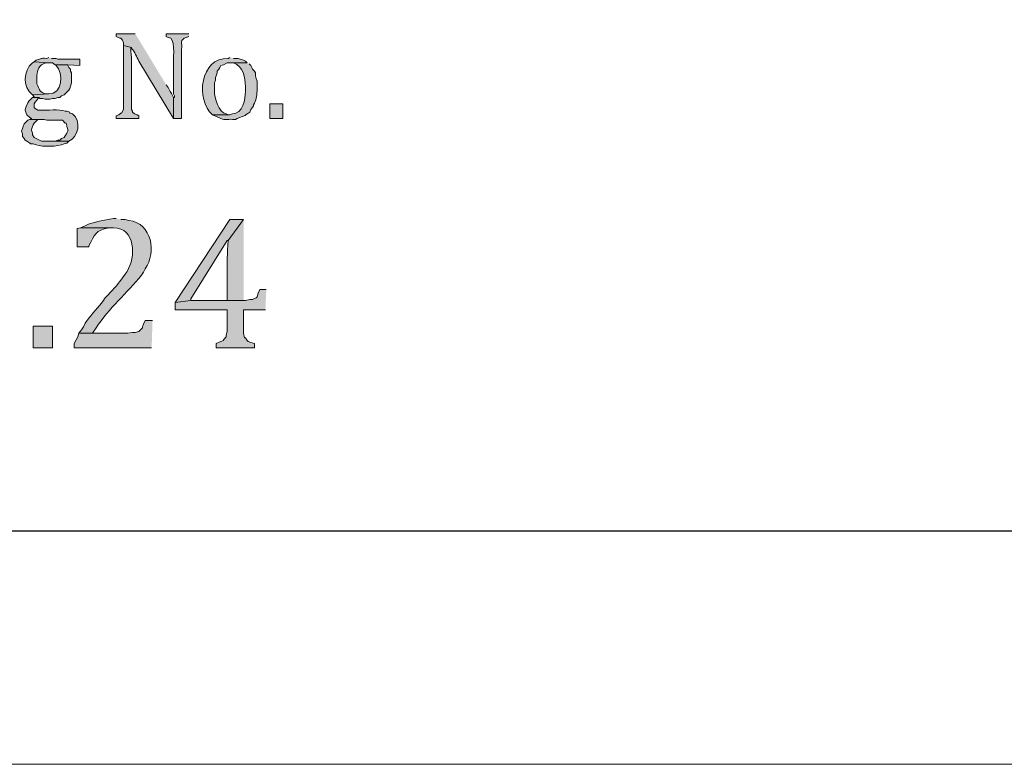
# Model space of a CAD drawing. Units: inches. Extents: x 0 to 210, y 0 to 297.
# Drawn here: x 166 to 189, y 0 to 17 of the extents above; entities that cross this region are included whole.
import ezdxf

# ---------------------------------------------------------------- set-up
doc = ezdxf.new("R2010")
doc.units = ezdxf.units.IN
doc.header["$MEASUREMENT"] = 0
doc.layers.add('Layer 1', color=7, linetype='Continuous')

# ---------------------------------------------------------------- blocks, each defined once
blk = doc.blocks.new('block 5')
at = {"layer": 'Layer 1', "true_color": 0xffffff}
h = blk.add_hatch(color=7, dxfattribs=at)
edge = h.paths.add_edge_path()
edge.add_spline(control_points=[(168.402, 16.983), (168.402, 16.983), (167.957, 16.983), (167.957, 16.983), (167.957, 16.983), (167.957, 16.919), (167.957, 16.919), (167.957, 16.919), (168.042, 16.877), (168.042, 16.877), (168.042, 16.877), (168.063, 16.877), (168.063, 16.877), (168.063, 16.877), (168.106, 16.835), (168.106, 16.835), (168.106, 16.835), (168.127, 16.771), (168.127, 16.771), (168.127, 16.771), (168.127, 16.708), (168.127, 16.708), (168.127, 16.708), (168.317, 16.665), (168.317, 16.665), (168.317, 16.665), (168.317, 16.644), (168.317, 16.644), (168.392, 16.562), (168.43, 16.446), (168.487, 16.348), (168.487, 16.348), (169.291, 15.014), (169.291, 15.014), (169.291, 15.014), (169.291, 15.501), (169.291, 15.501), (169.25, 15.596), (169.205, 15.639), (169.164, 15.734), (169.164, 15.734), (169.122, 15.797), (169.122, 15.797)], knot_values=[0, 0, 0, 0, 0.352778, 0.352778, 0.352778, 0.705556, 0.705556, 0.705556, 1.058333, 1.058333, 1.058333, 1.411111, 1.411111, 1.411111, 1.763889, 1.763889, 1.763889, 2.116667, 2.116667, 2.116667, 2.469444, 2.469444, 2.469444, 2.822222, 2.822222, 2.822222, 3.175, 3.175, 3.175, 3.527778, 3.527778, 3.527778, 3.880556, 3.880556, 3.880556, 4.233333, 4.233333, 4.233333, 4.586111, 4.586111, 4.586111, 4.938889, 4.938889, 4.938889, 4.938889], degree=3, periodic=0)
edge.add_line((169.122, 15.797), (168.402, 16.983))
h = blk.add_hatch(color=7, dxfattribs=at)
edge = h.paths.add_edge_path()
edge.add_spline(control_points=[(169.651, 16.983), (169.651, 16.983), (169.122, 16.983), (169.122, 16.983), (169.122, 16.983), (169.122, 16.919), (169.122, 16.919), (169.122, 16.919), (169.164, 16.898), (169.164, 16.898), (169.164, 16.898), (169.227, 16.877), (169.227, 16.877), (169.342, 16.782), (169.276, 16.359), (169.291, 16.221), (169.291, 16.221), (169.291, 16.094), (169.291, 16.094), (169.291, 16.094), (169.291, 15.586), (169.291, 15.586), (169.291, 15.586), (169.312, 15.543), (169.312, 15.543), (169.312, 15.543), (169.312, 15.501), (169.312, 15.501), (169.312, 15.501), (169.291, 15.501), (169.291, 15.501), (169.291, 15.501), (169.291, 15.014), (169.291, 15.014), (169.291, 15.014), (169.481, 15.014), (169.481, 15.014), (169.481, 15.014), (169.481, 16.623), (169.481, 16.623), (169.497, 16.759), (169.428, 16.849), (169.587, 16.898), (169.587, 16.898), (169.651, 16.919), (169.651, 16.919)], knot_values=[0, 0, 0, 0, 0.352778, 0.352778, 0.352778, 0.705556, 0.705556, 0.705556, 1.058333, 1.058333, 1.058333, 1.411111, 1.411111, 1.411111, 1.763889, 1.763889, 1.763889, 2.116667, 2.116667, 2.116667, 2.469444, 2.469444, 2.469444, 2.822222, 2.822222, 2.822222, 3.175, 3.175, 3.175, 3.527778, 3.527778, 3.527778, 3.880556, 3.880556, 3.880556, 4.233333, 4.233333, 4.233333, 4.586111, 4.586111, 4.586111, 4.938889, 4.938889, 4.938889, 5.291667, 5.291667, 5.291667, 5.291667], degree=3, periodic=0)
edge.add_line((169.651, 16.919), (169.651, 16.983))
h = blk.add_hatch(color=7, dxfattribs=at)
edge = h.paths.add_edge_path()
edge.add_spline(control_points=[(168.127, 16.708), (168.127, 16.708), (168.127, 15.226), (168.127, 15.226), (168.127, 15.226), (168.084, 15.141), (168.084, 15.141), (168.084, 15.141), (168.063, 15.141), (168.063, 15.141), (168.063, 15.141), (168.021, 15.099), (168.021, 15.099), (168.021, 15.099), (167.957, 15.078), (167.957, 15.078), (167.957, 15.078), (167.957, 15.014), (167.957, 15.014), (167.957, 15.014), (168.487, 15.014), (168.487, 15.014), (168.487, 15.014), (168.487, 15.078), (168.487, 15.078), (168.487, 15.078), (168.444, 15.099), (168.444, 15.099), (168.444, 15.099), (168.381, 15.12), (168.381, 15.12), (168.381, 15.12), (168.338, 15.162), (168.338, 15.162), (168.338, 15.162), (168.338, 15.184), (168.338, 15.184), (168.338, 15.184), (168.317, 15.226), (168.317, 15.226), (168.317, 15.226), (168.317, 15.946), (168.317, 15.946), (168.312, 16.175), (168.332, 16.355), (168.296, 16.581), (168.296, 16.581), (168.296, 16.665), (168.296, 16.665), (168.296, 16.665), (168.317, 16.665), (168.317, 16.665)], knot_values=[0, 0, 0, 0, 0.352778, 0.352778, 0.352778, 0.705556, 0.705556, 0.705556, 1.058333, 1.058333, 1.058333, 1.411111, 1.411111, 1.411111, 1.763889, 1.763889, 1.763889, 2.116667, 2.116667, 2.116667, 2.469444, 2.469444, 2.469444, 2.822222, 2.822222, 2.822222, 3.175, 3.175, 3.175, 3.527778, 3.527778, 3.527778, 3.880556, 3.880556, 3.880556, 4.233333, 4.233333, 4.233333, 4.586111, 4.586111, 4.586111, 4.938889, 4.938889, 4.938889, 5.291667, 5.291667, 5.291667, 5.644444, 5.644444, 5.644444, 5.997222, 5.997222, 5.997222, 5.997222], degree=3, periodic=0)
edge.add_line((168.317, 16.665), (168.127, 16.708))
h = blk.add_hatch(color=7, dxfattribs=at)
edge = h.paths.add_edge_path()
edge.add_spline(control_points=[(166.053, 16.327), (166.053, 16.327), (166.01, 16.305), (166.01, 16.305), (165.792, 16.124), (165.782, 15.75), (166.01, 15.565), (166.01, 15.565), (166.391, 15.586), (166.391, 15.586), (166.391, 15.586), (166.306, 15.586), (166.306, 15.586), (166.135, 15.662), (166.189, 15.677), (166.116, 15.819), (166.116, 15.819), (166.116, 15.967), (166.116, 15.967), (166.104, 16.083), (166.147, 16.236), (166.264, 16.284), (166.264, 16.284), (166.328, 16.305), (166.328, 16.305), (166.328, 16.305), (166.391, 16.305), (166.391, 16.305)], knot_values=[0, 0, 0, 0, 0.352778, 0.352778, 0.352778, 0.705556, 0.705556, 0.705556, 1.058333, 1.058333, 1.058333, 1.411111, 1.411111, 1.411111, 1.763889, 1.763889, 1.763889, 2.116667, 2.116667, 2.116667, 2.469444, 2.469444, 2.469444, 2.822222, 2.822222, 2.822222, 3.175, 3.175, 3.175, 3.175], degree=3, periodic=0)
edge.add_line((166.391, 16.305), (166.053, 16.327))
h = blk.add_hatch(color=7, dxfattribs=at)
edge = h.paths.add_edge_path()
edge.add_spline(control_points=[(166.539, 16.263), (166.539, 16.263), (166.56, 16.242), (166.56, 16.242), (166.739, 16.074), (166.703, 15.571), (166.391, 15.586), (166.391, 15.586), (166.01, 15.565), (166.01, 15.565), (166.01, 15.565), (166.052, 15.522), (166.052, 15.522), (166.052, 15.522), (166.01, 15.501), (166.01, 15.501), (166.01, 15.501), (166.158, 15.501), (166.158, 15.501), (166.158, 15.501), (166.179, 15.48), (166.179, 15.48), (166.179, 15.48), (166.243, 15.48), (166.243, 15.48), (166.243, 15.48), (166.306, 15.459), (166.306, 15.459), (166.306, 15.459), (166.412, 15.459), (166.412, 15.459), (166.412, 15.459), (166.476, 15.48), (166.476, 15.48), (166.476, 15.48), (166.539, 15.48), (166.539, 15.48), (166.539, 15.48), (166.603, 15.501), (166.603, 15.501), (166.603, 15.501), (166.645, 15.501), (166.645, 15.501), (166.645, 15.501), (166.687, 15.543), (166.687, 15.543), (166.687, 15.543), (166.751, 15.565), (166.751, 15.565), (166.751, 15.565), (166.857, 15.67), (166.857, 15.67), (166.857, 15.67), (166.878, 15.713), (166.878, 15.713), (166.878, 15.713), (166.92, 15.84), (166.92, 15.84), (166.92, 15.84), (166.92, 16.073), (166.92, 16.073), (166.92, 16.073), (166.899, 16.115), (166.899, 16.115), (166.899, 16.115), (166.899, 16.157), (166.899, 16.157), (166.899, 16.157), (166.857, 16.2), (166.857, 16.2), (166.857, 16.2), (166.836, 16.242), (166.836, 16.242), (166.836, 16.242), (166.836, 16.263), (166.836, 16.263)], knot_values=[0, 0, 0, 0, 0.352778, 0.352778, 0.352778, 0.705556, 0.705556, 0.705556, 1.058333, 1.058333, 1.058333, 1.411111, 1.411111, 1.411111, 1.763889, 1.763889, 1.763889, 2.116667, 2.116667, 2.116667, 2.469444, 2.469444, 2.469444, 2.822222, 2.822222, 2.822222, 3.175, 3.175, 3.175, 3.527778, 3.527778, 3.527778, 3.880556, 3.880556, 3.880556, 4.233333, 4.233333, 4.233333, 4.586111, 4.586111, 4.586111, 4.938889, 4.938889, 4.938889, 5.291667, 5.291667, 5.291667, 5.644444, 5.644444, 5.644444, 5.997222, 5.997222, 5.997222, 6.35, 6.35, 6.35, 6.702778, 6.702778, 6.702778, 7.055556, 7.055556, 7.055556, 7.408333, 7.408333, 7.408333, 7.761111, 7.761111, 7.761111, 8.113889, 8.113889, 8.113889, 8.466667, 8.466667, 8.466667, 8.819444, 8.819444, 8.819444, 8.819444], degree=3, periodic=0)
edge.add_line((166.836, 16.263), (166.539, 16.263))
h = blk.add_hatch(color=7, dxfattribs=at)
edge = h.paths.add_edge_path()
edge.add_spline(control_points=[(166.391, 16.432), (166.391, 16.432), (166.349, 16.411), (166.349, 16.411), (166.163, 16.417), (166.255, 16.408), (166.095, 16.369), (166.095, 16.369), (166.052, 16.327), (166.052, 16.327), (166.052, 16.327), (166.391, 16.305), (166.391, 16.305), (166.391, 16.305), (166.476, 16.305), (166.476, 16.305), (166.476, 16.305), (166.539, 16.263), (166.539, 16.263), (166.539, 16.263), (166.836, 16.263), (166.836, 16.263), (166.836, 16.263), (167.111, 16.242), (167.111, 16.242), (167.111, 16.242), (167.111, 16.39), (167.111, 16.39), (167.111, 16.39), (166.603, 16.39), (166.603, 16.39), (166.603, 16.39), (166.56, 16.411), (166.56, 16.411), (166.56, 16.411), (166.455, 16.411), (166.455, 16.411)], knot_values=[0, 0, 0, 0, 0.352778, 0.352778, 0.352778, 0.705556, 0.705556, 0.705556, 1.058333, 1.058333, 1.058333, 1.411111, 1.411111, 1.411111, 1.763889, 1.763889, 1.763889, 2.116667, 2.116667, 2.116667, 2.469444, 2.469444, 2.469444, 2.822222, 2.822222, 2.822222, 3.175, 3.175, 3.175, 3.527778, 3.527778, 3.527778, 3.880556, 3.880556, 3.880556, 4.233333, 4.233333, 4.233333, 4.233333], degree=3, periodic=0)
edge.add_line((166.455, 16.411), (166.391, 16.432))
h = blk.add_hatch(color=7, dxfattribs=at)
edge = h.paths.add_edge_path()
edge.add_spline(control_points=[(170.603, 16.432), (170.603, 16.432), (170.561, 16.411), (170.561, 16.411), (169.917, 16.434), (169.792, 15.449), (170.201, 15.099), (170.201, 15.099), (170.603, 15.099), (170.603, 15.099), (170.603, 15.099), (170.561, 15.099), (170.561, 15.099), (170.561, 15.099), (170.519, 15.12), (170.519, 15.12), (170.337, 15.152), (170.243, 15.497), (170.243, 15.649), (170.243, 15.649), (170.243, 15.84), (170.243, 15.84), (170.243, 15.84), (170.265, 15.903), (170.265, 15.903), (170.265, 15.903), (170.265, 15.967), (170.265, 15.967), (170.265, 15.967), (170.286, 16.009), (170.286, 16.009), (170.286, 16.009), (170.307, 16.073), (170.307, 16.073), (170.307, 16.073), (170.307, 16.115), (170.307, 16.115), (170.307, 16.115), (170.349, 16.157), (170.349, 16.157), (170.349, 16.157), (170.371, 16.2), (170.371, 16.2), (170.371, 16.2), (170.392, 16.242), (170.392, 16.242), (170.392, 16.242), (170.455, 16.263), (170.455, 16.263), (170.455, 16.263), (170.54, 16.305), (170.54, 16.305), (170.54, 16.305), (171.005, 16.305), (171.005, 16.305), (171.005, 16.305), (170.963, 16.348), (170.963, 16.348), (170.963, 16.348), (170.921, 16.369), (170.921, 16.369), (170.921, 16.369), (170.794, 16.411), (170.794, 16.411), (170.794, 16.411), (170.688, 16.411), (170.688, 16.411)], knot_values=[0, 0, 0, 0, 0.352778, 0.352778, 0.352778, 0.705556, 0.705556, 0.705556, 1.058333, 1.058333, 1.058333, 1.411111, 1.411111, 1.411111, 1.763889, 1.763889, 1.763889, 2.116667, 2.116667, 2.116667, 2.469444, 2.469444, 2.469444, 2.822222, 2.822222, 2.822222, 3.175, 3.175, 3.175, 3.527778, 3.527778, 3.527778, 3.880556, 3.880556, 3.880556, 4.233333, 4.233333, 4.233333, 4.586111, 4.586111, 4.586111, 4.938889, 4.938889, 4.938889, 5.291667, 5.291667, 5.291667, 5.644444, 5.644444, 5.644444, 5.997222, 5.997222, 5.997222, 6.35, 6.35, 6.35, 6.702778, 6.702778, 6.702778, 7.055556, 7.055556, 7.055556, 7.408333, 7.408333, 7.408333, 7.761111, 7.761111, 7.761111, 7.761111], degree=3, periodic=0)
edge.add_line((170.688, 16.411), (170.603, 16.432))
h = blk.add_hatch(color=7, dxfattribs=at)
edge = h.paths.add_edge_path()
edge.add_spline(control_points=[(171.005, 16.305), (171.005, 16.305), (170.603, 16.305), (170.603, 16.305), (170.603, 16.305), (170.688, 16.305), (170.688, 16.305), (170.91, 16.233), (170.963, 15.958), (170.963, 15.755), (170.963, 15.755), (170.963, 15.649), (170.963, 15.649), (170.97, 15.459), (170.893, 15.129), (170.667, 15.12), (170.667, 15.12), (170.603, 15.099), (170.603, 15.099), (170.603, 15.099), (170.201, 15.099), (170.201, 15.099), (170.201, 15.099), (170.286, 15.057), (170.286, 15.057), (170.286, 15.057), (170.349, 15.035), (170.349, 15.035), (170.459, 14.966), (170.546, 15.001), (170.667, 14.993), (170.667, 14.993), (170.73, 14.993), (170.73, 14.993), (170.73, 14.993), (170.773, 15.014), (170.773, 15.014), (170.954, 15.083), (170.918, 15.055), (171.069, 15.162), (171.069, 15.162), (171.09, 15.226), (171.09, 15.226), (171.09, 15.226), (171.132, 15.268), (171.132, 15.268), (171.132, 15.268), (171.154, 15.311), (171.154, 15.311), (171.154, 15.311), (171.154, 15.332), (171.154, 15.332), (171.215, 15.43), (171.227, 15.536), (171.238, 15.649), (171.238, 15.649), (171.238, 15.882), (171.238, 15.882), (171.238, 15.882), (171.217, 15.946), (171.217, 15.946), (171.217, 15.946), (171.196, 16.009), (171.196, 16.009), (171.196, 16.009), (171.196, 16.073), (171.196, 16.073), (171.196, 16.073), (171.175, 16.115), (171.175, 16.115), (171.175, 16.115), (171.132, 16.157), (171.132, 16.157), (171.132, 16.157), (171.111, 16.2), (171.111, 16.2), (171.111, 16.2), (171.09, 16.242), (171.09, 16.242), (171.09, 16.242), (171.048, 16.284), (171.048, 16.284)], knot_values=[0, 0, 0, 0, 0.352778, 0.352778, 0.352778, 0.705556, 0.705556, 0.705556, 1.058333, 1.058333, 1.058333, 1.411111, 1.411111, 1.411111, 1.763889, 1.763889, 1.763889, 2.116667, 2.116667, 2.116667, 2.469444, 2.469444, 2.469444, 2.822222, 2.822222, 2.822222, 3.175, 3.175, 3.175, 3.527778, 3.527778, 3.527778, 3.880556, 3.880556, 3.880556, 4.233333, 4.233333, 4.233333, 4.586111, 4.586111, 4.586111, 4.938889, 4.938889, 4.938889, 5.291667, 5.291667, 5.291667, 5.644444, 5.644444, 5.644444, 5.997222, 5.997222, 5.997222, 6.35, 6.35, 6.35, 6.702778, 6.702778, 6.702778, 7.055556, 7.055556, 7.055556, 7.408333, 7.408333, 7.408333, 7.761111, 7.761111, 7.761111, 8.113889, 8.113889, 8.113889, 8.466667, 8.466667, 8.466667, 8.819444, 8.819444, 8.819444, 9.172222, 9.172222, 9.172222, 9.525, 9.525, 9.525, 9.525], degree=3, periodic=0)
edge.add_line((171.048, 16.284), (171.005, 16.305))
h = blk.add_hatch(color=7, dxfattribs=at)
edge = h.paths.add_edge_path()
edge.add_spline(control_points=[(166.01, 15.501), (166.01, 15.501), (165.925, 15.416), (165.925, 15.416), (165.925, 15.416), (165.904, 15.374), (165.904, 15.374), (165.904, 15.374), (165.862, 15.289), (165.862, 15.289), (165.862, 15.289), (165.841, 15.226), (165.841, 15.226), (165.841, 15.226), (165.841, 15.205), (165.841, 15.205), (165.841, 15.205), (165.862, 15.141), (165.862, 15.141), (165.862, 15.141), (165.883, 15.099), (165.883, 15.099), (165.883, 15.099), (165.947, 15.035), (165.947, 15.035), (165.947, 15.035), (165.989, 15.014), (165.989, 15.014), (165.989, 15.014), (165.947, 14.993), (165.947, 14.993), (165.947, 14.993), (166.285, 14.993), (166.285, 14.993), (166.285, 14.993), (166.349, 14.972), (166.349, 14.972), (166.349, 14.972), (166.709, 14.972), (166.709, 14.972), (166.709, 14.972), (166.772, 14.908), (166.772, 14.908), (166.772, 14.908), (166.793, 14.908), (166.793, 14.908), (166.793, 14.908), (166.814, 14.845), (166.814, 14.845), (166.814, 14.845), (166.814, 14.824), (166.814, 14.824), (166.814, 14.824), (166.836, 14.76), (166.836, 14.76), (166.836, 14.76), (166.836, 14.718), (166.836, 14.718), (166.836, 14.718), (166.814, 14.676), (166.814, 14.676), (166.814, 14.676), (166.772, 14.612), (166.772, 14.612), (166.772, 14.612), (166.751, 14.57), (166.751, 14.57), (166.751, 14.57), (166.687, 14.549), (166.687, 14.549), (166.687, 14.549), (166.645, 14.506), (166.645, 14.506), (166.645, 14.506), (166.603, 14.506), (166.603, 14.506), (166.603, 14.506), (166.539, 14.485), (166.539, 14.485), (166.539, 14.485), (166.412, 14.485), (166.412, 14.485), (166.412, 14.485), (166.857, 14.485), (166.857, 14.485), (167.073, 14.571), (167.163, 14.957), (166.941, 15.12), (166.941, 15.12), (166.878, 15.141), (166.878, 15.141), (166.878, 15.141), (166.878, 15.162), (166.878, 15.162), (166.878, 15.162), (166.814, 15.184), (166.814, 15.184), (166.814, 15.184), (166.772, 15.184), (166.772, 15.184), (166.641, 15.235), (166.347, 15.198), (166.179, 15.205), (166.179, 15.205), (166.137, 15.205), (166.137, 15.205), (166.137, 15.205), (166.116, 15.226), (166.116, 15.226), (166.116, 15.226), (166.074, 15.247), (166.074, 15.247), (166.074, 15.247), (166.052, 15.268), (166.052, 15.268), (166.052, 15.268), (166.052, 15.353), (166.052, 15.353), (166.052, 15.353), (166.074, 15.395), (166.074, 15.395), (166.074, 15.395), (166.116, 15.438), (166.116, 15.438), (166.116, 15.438), (166.158, 15.501), (166.158, 15.501)], knot_values=[0, 0, 0, 0, 0.352778, 0.352778, 0.352778, 0.705556, 0.705556, 0.705556, 1.058333, 1.058333, 1.058333, 1.411111, 1.411111, 1.411111, 1.763889, 1.763889, 1.763889, 2.116667, 2.116667, 2.116667, 2.469444, 2.469444, 2.469444, 2.822222, 2.822222, 2.822222, 3.175, 3.175, 3.175, 3.527778, 3.527778, 3.527778, 3.880556, 3.880556, 3.880556, 4.233333, 4.233333, 4.233333, 4.586111, 4.586111, 4.586111, 4.938889, 4.938889, 4.938889, 5.291667, 5.291667, 5.291667, 5.644444, 5.644444, 5.644444, 5.997222, 5.997222, 5.997222, 6.35, 6.35, 6.35, 6.702778, 6.702778, 6.702778, 7.055556, 7.055556, 7.055556, 7.408333, 7.408333, 7.408333, 7.761111, 7.761111, 7.761111, 8.113889, 8.113889, 8.113889, 8.466667, 8.466667, 8.466667, 8.819444, 8.819444, 8.819444, 9.172222, 9.172222, 9.172222, 9.525, 9.525, 9.525, 9.877778, 9.877778, 9.877778, 10.230556, 10.230556, 10.230556, 10.583333, 10.583333, 10.583333, 10.936111, 10.936111, 10.936111, 11.288889, 11.288889, 11.288889, 11.641667, 11.641667, 11.641667, 11.994444, 11.994444, 11.994444, 12.347222, 12.347222, 12.347222, 12.7, 12.7, 12.7, 13.052778, 13.052778, 13.052778, 13.405556, 13.405556, 13.405556, 13.758333, 13.758333, 13.758333, 14.111111, 14.111111, 14.111111, 14.463889, 14.463889, 14.463889, 14.816667, 14.816667, 14.816667, 14.816667], degree=3, periodic=0)
edge.add_line((166.158, 15.501), (166.01, 15.501))
h = blk.add_hatch(color=7, dxfattribs=at)
h.dxf.hatch_style = 2
h.paths.add_polyline_path([(171.535, 15.014), (171.831, 15.014), (171.831, 15.353), (171.535, 15.353)])
h = blk.add_hatch(color=7, dxfattribs=at)
edge = h.paths.add_edge_path()
edge.add_spline(control_points=[(165.947, 14.993), (165.947, 14.993), (165.904, 14.972), (165.904, 14.972), (165.904, 14.972), (165.82, 14.887), (165.82, 14.887), (165.82, 14.887), (165.798, 14.824), (165.798, 14.824), (165.798, 14.824), (165.777, 14.781), (165.777, 14.781), (165.777, 14.781), (165.756, 14.718), (165.756, 14.718), (165.756, 14.718), (165.777, 14.654), (165.777, 14.654), (165.777, 14.654), (165.777, 14.591), (165.777, 14.591), (165.777, 14.591), (165.82, 14.549), (165.82, 14.549), (165.82, 14.549), (165.841, 14.506), (165.841, 14.506), (165.841, 14.506), (165.883, 14.485), (165.883, 14.485), (165.883, 14.485), (165.947, 14.443), (165.947, 14.443), (165.947, 14.443), (165.968, 14.422), (165.968, 14.422), (165.968, 14.422), (166.031, 14.422), (166.031, 14.422), (166.031, 14.422), (166.095, 14.4), (166.095, 14.4), (166.262, 14.349), (166.592, 14.358), (166.751, 14.422), (166.751, 14.422), (166.814, 14.443), (166.814, 14.443), (166.814, 14.443), (166.857, 14.485), (166.857, 14.485), (166.857, 14.485), (166.37, 14.485), (166.37, 14.485), (166.204, 14.484), (166.242, 14.475), (166.095, 14.549), (166.095, 14.549), (166.052, 14.57), (166.052, 14.57), (166.052, 14.57), (166.01, 14.633), (166.01, 14.633), (166.01, 14.633), (166.01, 14.676), (166.01, 14.676), (166.01, 14.676), (165.989, 14.739), (165.989, 14.739), (165.989, 14.739), (165.989, 14.76), (165.989, 14.76), (165.989, 14.76), (166.01, 14.824), (166.01, 14.824), (166.01, 14.824), (166.031, 14.866), (166.031, 14.866), (166.031, 14.866), (166.052, 14.908), (166.052, 14.908), (166.052, 14.908), (166.137, 14.993), (166.137, 14.993)], knot_values=[0, 0, 0, 0, 0.352778, 0.352778, 0.352778, 0.705556, 0.705556, 0.705556, 1.058333, 1.058333, 1.058333, 1.411111, 1.411111, 1.411111, 1.763889, 1.763889, 1.763889, 2.116667, 2.116667, 2.116667, 2.469444, 2.469444, 2.469444, 2.822222, 2.822222, 2.822222, 3.175, 3.175, 3.175, 3.527778, 3.527778, 3.527778, 3.880556, 3.880556, 3.880556, 4.233333, 4.233333, 4.233333, 4.586111, 4.586111, 4.586111, 4.938889, 4.938889, 4.938889, 5.291667, 5.291667, 5.291667, 5.644444, 5.644444, 5.644444, 5.997222, 5.997222, 5.997222, 6.35, 6.35, 6.35, 6.702778, 6.702778, 6.702778, 7.055556, 7.055556, 7.055556, 7.408333, 7.408333, 7.408333, 7.761111, 7.761111, 7.761111, 8.113889, 8.113889, 8.113889, 8.466667, 8.466667, 8.466667, 8.819444, 8.819444, 8.819444, 9.172222, 9.172222, 9.172222, 9.525, 9.525, 9.525, 9.877778, 9.877778, 9.877778, 9.877778], degree=3, periodic=0)
edge.add_line((166.137, 14.993), (165.947, 14.993))
h = blk.add_hatch(color=7, dxfattribs=at)
edge = h.paths.add_edge_path()
edge.add_spline(control_points=[(167.958, 12.686), (167.958, 12.686), (167.894, 12.686), (167.894, 12.686), (167.677, 12.646), (167.439, 12.623), (167.238, 12.517), (167.238, 12.517), (167.132, 12.474), (167.132, 12.474), (167.132, 12.474), (167.894, 12.474), (167.894, 12.474), (168.409, 12.476), (168.423, 11.784), (168.211, 11.458), (168.211, 11.458), (168.169, 11.395), (168.169, 11.395), (168.169, 11.395), (168.042, 11.225), (168.042, 11.225), (167.955, 11.107), (167.787, 10.926), (167.682, 10.823), (167.682, 10.823), (167.682, 10.802), (167.682, 10.802), (167.682, 10.802), (167.619, 10.717), (167.619, 10.717), (167.501, 10.586), (167.33, 10.398), (167.238, 10.252), (167.238, 10.252), (167.196, 10.167), (167.196, 10.167), (167.196, 10.167), (167.153, 10.104), (167.153, 10.104), (167.153, 10.104), (167.09, 10.019), (167.09, 10.019), (167.09, 10.019), (167.407, 10.019), (167.407, 10.019), (167.407, 10.019), (167.492, 10.146), (167.492, 10.146), (167.788, 10.601), (168.205, 10.956), (168.55, 11.374), (168.55, 11.374), (168.592, 11.437), (168.592, 11.437), (168.592, 11.437), (168.635, 11.522), (168.635, 11.522), (168.898, 11.902), (168.797, 12.574), (168.254, 12.644), (168.254, 12.644), (168.169, 12.665), (168.169, 12.665), (168.169, 12.665), (168.063, 12.665), (168.063, 12.665)], knot_values=[0, 0, 0, 0, 0.352778, 0.352778, 0.352778, 0.705556, 0.705556, 0.705556, 1.058333, 1.058333, 1.058333, 1.411111, 1.411111, 1.411111, 1.763889, 1.763889, 1.763889, 2.116667, 2.116667, 2.116667, 2.469444, 2.469444, 2.469444, 2.822222, 2.822222, 2.822222, 3.175, 3.175, 3.175, 3.527778, 3.527778, 3.527778, 3.880556, 3.880556, 3.880556, 4.233333, 4.233333, 4.233333, 4.586111, 4.586111, 4.586111, 4.938889, 4.938889, 4.938889, 5.291667, 5.291667, 5.291667, 5.644444, 5.644444, 5.644444, 5.997222, 5.997222, 5.997222, 6.35, 6.35, 6.35, 6.702778, 6.702778, 6.702778, 7.055556, 7.055556, 7.055556, 7.408333, 7.408333, 7.408333, 7.761111, 7.761111, 7.761111, 7.761111], degree=3, periodic=0)
edge.add_line((168.063, 12.665), (167.958, 12.686))
for points in [[(170.921, 12.665), (170.603, 12.665), (169.333, 10.739), (169.693, 10.781), (169.693, 10.823), (170.54, 12.178), (170.561, 12.178)], [(171.45, 11.035), (171.302, 11.035), (171.259, 10.95), (171.238, 10.866), (171.217, 10.844), (171.132, 10.802), (171.069, 10.802), (170.963, 10.781), (169.693, 10.781), (169.333, 10.739), (169.333, 10.569), (170.54, 10.569), (170.54, 10.061), (170.519, 9.977), (170.519, 9.934), (170.455, 9.871), (170.455, 9.85), (170.392, 9.828), (170.286, 9.786), (170.286, 9.68), (171.175, 9.68), (171.175, 9.786), (171.09, 9.807), (171.027, 9.828), (171.005, 9.85), (170.963, 9.913), (170.942, 9.913), (170.921, 10.019), (170.921, 10.569), (171.429, 10.569)], [(168.804, 10.315), (168.635, 10.315), (168.592, 10.231), (168.571, 10.167), (168.571, 10.146), (168.487, 10.061), (168.402, 10.04), (168.338, 10.04), (168.233, 10.019), (167.09, 10.019), (167.068, 9.934), (167.026, 9.871), (166.984, 9.786), (166.984, 9.68), (168.783, 9.68)]]:
    blk.add_hatch(color=7, dxfattribs=at).paths.add_polyline_path(points)
h = blk.add_hatch(color=7, dxfattribs=at)
edge = h.paths.add_edge_path()
edge.add_spline(control_points=[(170.921, 12.665), (170.921, 12.665), (170.561, 12.178), (170.561, 12.178), (170.547, 11.877), (170.531, 11.64), (170.54, 11.331), (170.54, 11.331), (170.54, 10.781), (170.54, 10.781), (170.54, 10.781), (170.921, 10.781), (170.921, 10.781)], knot_values=[0, 0, 0, 0, 0.352778, 0.352778, 0.352778, 0.705556, 0.705556, 0.705556, 1.058333, 1.058333, 1.058333, 1.411111, 1.411111, 1.411111, 1.411111], degree=3, periodic=0)
edge.add_line((170.921, 10.781), (170.921, 12.665))
h = blk.add_hatch(color=7, dxfattribs=at)
edge = h.paths.add_edge_path()
edge.add_spline(control_points=[(167.132, 12.474), (167.132, 12.474), (167.047, 12.453), (167.047, 12.453), (167.047, 12.453), (167.047, 12.03), (167.047, 12.03), (167.047, 12.03), (167.322, 12.03), (167.322, 12.03), (167.322, 12.03), (167.322, 12.051), (167.322, 12.051), (167.452, 12.307), (167.482, 12.42), (167.788, 12.474), (167.788, 12.474), (167.873, 12.474), (167.873, 12.474)], knot_values=[0, 0, 0, 0, 0.352778, 0.352778, 0.352778, 0.705556, 0.705556, 0.705556, 1.058333, 1.058333, 1.058333, 1.411111, 1.411111, 1.411111, 1.763889, 1.763889, 1.763889, 2.116667, 2.116667, 2.116667, 2.116667], degree=3, periodic=0)
edge.add_line((167.873, 12.474), (167.132, 12.474))
h = blk.add_hatch(color=7, dxfattribs=at)
h.dxf.hatch_style = 2
h.paths.add_polyline_path([(166.031, 9.68), (166.476, 9.68), (166.476, 10.188), (166.031, 10.188)])
at = {"layer": 'Layer 1', "lineweight": 0}
for points in [[(0, 297.039), (209.98, 297.039), (209.98, 0), (0, 0), (0, 297.039)], [(171.535, 15.014), (171.831, 15.014), (171.831, 15.353), (171.535, 15.353), (171.535, 15.014)], [(170.921, 12.665), (170.603, 12.665), (169.333, 10.739), (169.693, 10.781), (169.693, 10.823), (170.54, 12.178), (170.561, 12.178)], [(171.45, 11.035), (171.302, 11.035), (171.259, 10.95), (171.238, 10.866), (171.217, 10.844), (171.132, 10.802), (171.069, 10.802), (170.963, 10.781), (169.693, 10.781), (169.333, 10.739), (169.333, 10.569), (170.54, 10.569), (170.54, 10.061), (170.519, 9.977), (170.519, 9.934), (170.455, 9.871), (170.455, 9.85), (170.392, 9.828), (170.286, 9.786), (170.286, 9.68), (171.175, 9.68), (171.175, 9.786), (171.09, 9.807), (171.027, 9.828), (171.005, 9.85), (170.963, 9.913), (170.942, 9.913), (170.921, 10.019), (170.921, 10.569), (171.429, 10.569)], [(168.804, 10.315), (168.635, 10.315), (168.592, 10.231), (168.571, 10.167), (168.571, 10.146), (168.487, 10.061), (168.402, 10.04), (168.338, 10.04), (168.233, 10.019), (167.09, 10.019), (167.068, 9.934), (167.026, 9.871), (166.984, 9.786), (166.984, 9.68), (168.783, 9.68)], [(166.031, 9.68), (166.476, 9.68), (166.476, 10.188), (166.031, 10.188), (166.031, 9.68)]]:
    blk.add_lwpolyline(points, dxfattribs=at)
at = {"layer": 'Layer 1', "color": 7, "lineweight": 25, "true_color": 0xffffff}
blk.add_lwpolyline([(6.329, 5.426), (203.518, 5.426), (203.518, 290.964), (6.329, 290.964), (6.329, 5.426)], dxfattribs=at)
at = {"layer": 'Layer 1', "lineweight": 0}
for points, knots in [([(168.402, 16.983), (168.402, 16.983), (167.957, 16.983), (167.957, 16.983), (167.957, 16.983), (167.957, 16.919), (167.957, 16.919), (167.957, 16.919), (168.042, 16.877), (168.042, 16.877), (168.042, 16.877), (168.063, 16.877), (168.063, 16.877), (168.063, 16.877), (168.106, 16.835), (168.106, 16.835), (168.106, 16.835), (168.127, 16.771), (168.127, 16.771), (168.127, 16.771), (168.127, 16.708), (168.127, 16.708), (168.127, 16.708), (168.317, 16.665), (168.317, 16.665), (168.317, 16.665), (168.317, 16.644), (168.317, 16.644), (168.392, 16.562), (168.43, 16.446), (168.487, 16.348), (168.487, 16.348), (169.291, 15.014), (169.291, 15.014), (169.291, 15.014), (169.291, 15.501), (169.291, 15.501), (169.25, 15.596), (169.205, 15.639), (169.164, 15.734), (169.164, 15.734), (169.122, 15.797), (169.122, 15.797)], [0, 0, 0, 0, 1, 1, 1, 2, 2, 2, 3, 3, 3, 4, 4, 4, 5, 5, 5, 6, 6, 6, 7, 7, 7, 8, 8, 8, 9, 9, 9, 10, 10, 10, 11, 11, 11, 12, 12, 12, 13, 13, 13, 14, 14, 14, 14]), ([(169.651, 16.983), (169.651, 16.983), (169.122, 16.983), (169.122, 16.983), (169.122, 16.983), (169.122, 16.919), (169.122, 16.919), (169.122, 16.919), (169.164, 16.898), (169.164, 16.898), (169.164, 16.898), (169.227, 16.877), (169.227, 16.877), (169.342, 16.782), (169.276, 16.359), (169.291, 16.221), (169.291, 16.221), (169.291, 16.094), (169.291, 16.094), (169.291, 16.094), (169.291, 15.586), (169.291, 15.586), (169.291, 15.586), (169.312, 15.543), (169.312, 15.543), (169.312, 15.543), (169.312, 15.501), (169.312, 15.501), (169.312, 15.501), (169.291, 15.501), (169.291, 15.501), (169.291, 15.501), (169.291, 15.014), (169.291, 15.014), (169.291, 15.014), (169.481, 15.014), (169.481, 15.014), (169.481, 15.014), (169.481, 16.623), (169.481, 16.623), (169.497, 16.759), (169.428, 16.849), (169.587, 16.898), (169.587, 16.898), (169.651, 16.919), (169.651, 16.919)], [0, 0, 0, 0, 1, 1, 1, 2, 2, 2, 3, 3, 3, 4, 4, 4, 5, 5, 5, 6, 6, 6, 7, 7, 7, 8, 8, 8, 9, 9, 9, 10, 10, 10, 11, 11, 11, 12, 12, 12, 13, 13, 13, 14, 14, 14, 15, 15, 15, 15]), ([(168.127, 16.708), (168.127, 16.708), (168.127, 15.226), (168.127, 15.226), (168.127, 15.226), (168.084, 15.141), (168.084, 15.141), (168.084, 15.141), (168.063, 15.141), (168.063, 15.141), (168.063, 15.141), (168.021, 15.099), (168.021, 15.099), (168.021, 15.099), (167.957, 15.078), (167.957, 15.078), (167.957, 15.078), (167.957, 15.014), (167.957, 15.014), (167.957, 15.014), (168.487, 15.014), (168.487, 15.014), (168.487, 15.014), (168.487, 15.078), (168.487, 15.078), (168.487, 15.078), (168.444, 15.099), (168.444, 15.099), (168.444, 15.099), (168.381, 15.12), (168.381, 15.12), (168.381, 15.12), (168.338, 15.162), (168.338, 15.162), (168.338, 15.162), (168.338, 15.184), (168.338, 15.184), (168.338, 15.184), (168.317, 15.226), (168.317, 15.226), (168.317, 15.226), (168.317, 15.946), (168.317, 15.946), (168.312, 16.175), (168.332, 16.355), (168.296, 16.581), (168.296, 16.581), (168.296, 16.665), (168.296, 16.665), (168.296, 16.665), (168.317, 16.665), (168.317, 16.665)], [0, 0, 0, 0, 1, 1, 1, 2, 2, 2, 3, 3, 3, 4, 4, 4, 5, 5, 5, 6, 6, 6, 7, 7, 7, 8, 8, 8, 9, 9, 9, 10, 10, 10, 11, 11, 11, 12, 12, 12, 13, 13, 13, 14, 14, 14, 15, 15, 15, 16, 16, 16, 17, 17, 17, 17]), ([(166.053, 16.327), (166.053, 16.327), (166.01, 16.305), (166.01, 16.305), (165.792, 16.124), (165.782, 15.75), (166.01, 15.565), (166.01, 15.565), (166.391, 15.586), (166.391, 15.586), (166.391, 15.586), (166.306, 15.586), (166.306, 15.586), (166.135, 15.662), (166.189, 15.677), (166.116, 15.819), (166.116, 15.819), (166.116, 15.967), (166.116, 15.967), (166.104, 16.083), (166.147, 16.236), (166.264, 16.284), (166.264, 16.284), (166.328, 16.305), (166.328, 16.305), (166.328, 16.305), (166.391, 16.305), (166.391, 16.305)], [0, 0, 0, 0, 1, 1, 1, 2, 2, 2, 3, 3, 3, 4, 4, 4, 5, 5, 5, 6, 6, 6, 7, 7, 7, 8, 8, 8, 9, 9, 9, 9]), ([(166.539, 16.263), (166.539, 16.263), (166.56, 16.242), (166.56, 16.242), (166.739, 16.074), (166.703, 15.571), (166.391, 15.586), (166.391, 15.586), (166.01, 15.565), (166.01, 15.565), (166.01, 15.565), (166.052, 15.522), (166.052, 15.522), (166.052, 15.522), (166.01, 15.501), (166.01, 15.501), (166.01, 15.501), (166.158, 15.501), (166.158, 15.501), (166.158, 15.501), (166.179, 15.48), (166.179, 15.48), (166.179, 15.48), (166.243, 15.48), (166.243, 15.48), (166.243, 15.48), (166.306, 15.459), (166.306, 15.459), (166.306, 15.459), (166.412, 15.459), (166.412, 15.459), (166.412, 15.459), (166.476, 15.48), (166.476, 15.48), (166.476, 15.48), (166.539, 15.48), (166.539, 15.48), (166.539, 15.48), (166.603, 15.501), (166.603, 15.501), (166.603, 15.501), (166.645, 15.501), (166.645, 15.501), (166.645, 15.501), (166.687, 15.543), (166.687, 15.543), (166.687, 15.543), (166.751, 15.565), (166.751, 15.565), (166.751, 15.565), (166.857, 15.67), (166.857, 15.67), (166.857, 15.67), (166.878, 15.713), (166.878, 15.713), (166.878, 15.713), (166.92, 15.84), (166.92, 15.84), (166.92, 15.84), (166.92, 16.073), (166.92, 16.073), (166.92, 16.073), (166.899, 16.115), (166.899, 16.115), (166.899, 16.115), (166.899, 16.157), (166.899, 16.157), (166.899, 16.157), (166.857, 16.2), (166.857, 16.2), (166.857, 16.2), (166.836, 16.242), (166.836, 16.242), (166.836, 16.242), (166.836, 16.263), (166.836, 16.263)], [0, 0, 0, 0, 1, 1, 1, 2, 2, 2, 3, 3, 3, 4, 4, 4, 5, 5, 5, 6, 6, 6, 7, 7, 7, 8, 8, 8, 9, 9, 9, 10, 10, 10, 11, 11, 11, 12, 12, 12, 13, 13, 13, 14, 14, 14, 15, 15, 15, 16, 16, 16, 17, 17, 17, 18, 18, 18, 19, 19, 19, 20, 20, 20, 21, 21, 21, 22, 22, 22, 23, 23, 23, 24, 24, 24, 25, 25, 25, 25]), ([(166.391, 16.432), (166.391, 16.432), (166.349, 16.411), (166.349, 16.411), (166.163, 16.417), (166.255, 16.408), (166.095, 16.369), (166.095, 16.369), (166.052, 16.327), (166.052, 16.327), (166.052, 16.327), (166.391, 16.305), (166.391, 16.305), (166.391, 16.305), (166.476, 16.305), (166.476, 16.305), (166.476, 16.305), (166.539, 16.263), (166.539, 16.263), (166.539, 16.263), (166.836, 16.263), (166.836, 16.263), (166.836, 16.263), (167.111, 16.242), (167.111, 16.242), (167.111, 16.242), (167.111, 16.39), (167.111, 16.39), (167.111, 16.39), (166.603, 16.39), (166.603, 16.39), (166.603, 16.39), (166.56, 16.411), (166.56, 16.411), (166.56, 16.411), (166.455, 16.411), (166.455, 16.411)], [0, 0, 0, 0, 1, 1, 1, 2, 2, 2, 3, 3, 3, 4, 4, 4, 5, 5, 5, 6, 6, 6, 7, 7, 7, 8, 8, 8, 9, 9, 9, 10, 10, 10, 11, 11, 11, 12, 12, 12, 12]), ([(170.603, 16.432), (170.603, 16.432), (170.561, 16.411), (170.561, 16.411), (169.917, 16.434), (169.792, 15.449), (170.201, 15.099), (170.201, 15.099), (170.603, 15.099), (170.603, 15.099), (170.603, 15.099), (170.561, 15.099), (170.561, 15.099), (170.561, 15.099), (170.519, 15.12), (170.519, 15.12), (170.337, 15.152), (170.243, 15.497), (170.243, 15.649), (170.243, 15.649), (170.243, 15.84), (170.243, 15.84), (170.243, 15.84), (170.265, 15.903), (170.265, 15.903), (170.265, 15.903), (170.265, 15.967), (170.265, 15.967), (170.265, 15.967), (170.286, 16.009), (170.286, 16.009), (170.286, 16.009), (170.307, 16.073), (170.307, 16.073), (170.307, 16.073), (170.307, 16.115), (170.307, 16.115), (170.307, 16.115), (170.349, 16.157), (170.349, 16.157), (170.349, 16.157), (170.371, 16.2), (170.371, 16.2), (170.371, 16.2), (170.392, 16.242), (170.392, 16.242), (170.392, 16.242), (170.455, 16.263), (170.455, 16.263), (170.455, 16.263), (170.54, 16.305), (170.54, 16.305), (170.54, 16.305), (171.005, 16.305), (171.005, 16.305), (171.005, 16.305), (170.963, 16.348), (170.963, 16.348), (170.963, 16.348), (170.921, 16.369), (170.921, 16.369), (170.921, 16.369), (170.794, 16.411), (170.794, 16.411), (170.794, 16.411), (170.688, 16.411), (170.688, 16.411)], [0, 0, 0, 0, 1, 1, 1, 2, 2, 2, 3, 3, 3, 4, 4, 4, 5, 5, 5, 6, 6, 6, 7, 7, 7, 8, 8, 8, 9, 9, 9, 10, 10, 10, 11, 11, 11, 12, 12, 12, 13, 13, 13, 14, 14, 14, 15, 15, 15, 16, 16, 16, 17, 17, 17, 18, 18, 18, 19, 19, 19, 20, 20, 20, 21, 21, 21, 22, 22, 22, 22]), ([(171.005, 16.305), (171.005, 16.305), (170.603, 16.305), (170.603, 16.305), (170.603, 16.305), (170.688, 16.305), (170.688, 16.305), (170.91, 16.233), (170.963, 15.958), (170.963, 15.755), (170.963, 15.755), (170.963, 15.649), (170.963, 15.649), (170.97, 15.459), (170.893, 15.129), (170.667, 15.12), (170.667, 15.12), (170.603, 15.099), (170.603, 15.099), (170.603, 15.099), (170.201, 15.099), (170.201, 15.099), (170.201, 15.099), (170.286, 15.057), (170.286, 15.057), (170.286, 15.057), (170.349, 15.035), (170.349, 15.035), (170.459, 14.966), (170.546, 15.001), (170.667, 14.993), (170.667, 14.993), (170.73, 14.993), (170.73, 14.993), (170.73, 14.993), (170.773, 15.014), (170.773, 15.014), (170.954, 15.083), (170.918, 15.055), (171.069, 15.162), (171.069, 15.162), (171.09, 15.226), (171.09, 15.226), (171.09, 15.226), (171.132, 15.268), (171.132, 15.268), (171.132, 15.268), (171.154, 15.311), (171.154, 15.311), (171.154, 15.311), (171.154, 15.332), (171.154, 15.332), (171.215, 15.43), (171.227, 15.536), (171.238, 15.649), (171.238, 15.649), (171.238, 15.882), (171.238, 15.882), (171.238, 15.882), (171.217, 15.946), (171.217, 15.946), (171.217, 15.946), (171.196, 16.009), (171.196, 16.009), (171.196, 16.009), (171.196, 16.073), (171.196, 16.073), (171.196, 16.073), (171.175, 16.115), (171.175, 16.115), (171.175, 16.115), (171.132, 16.157), (171.132, 16.157), (171.132, 16.157), (171.111, 16.2), (171.111, 16.2), (171.111, 16.2), (171.09, 16.242), (171.09, 16.242), (171.09, 16.242), (171.048, 16.284), (171.048, 16.284)], [0, 0, 0, 0, 1, 1, 1, 2, 2, 2, 3, 3, 3, 4, 4, 4, 5, 5, 5, 6, 6, 6, 7, 7, 7, 8, 8, 8, 9, 9, 9, 10, 10, 10, 11, 11, 11, 12, 12, 12, 13, 13, 13, 14, 14, 14, 15, 15, 15, 16, 16, 16, 17, 17, 17, 18, 18, 18, 19, 19, 19, 20, 20, 20, 21, 21, 21, 22, 22, 22, 23, 23, 23, 24, 24, 24, 25, 25, 25, 26, 26, 26, 27, 27, 27, 27]), ([(166.01, 15.501), (166.01, 15.501), (165.925, 15.416), (165.925, 15.416), (165.925, 15.416), (165.904, 15.374), (165.904, 15.374), (165.904, 15.374), (165.862, 15.289), (165.862, 15.289), (165.862, 15.289), (165.841, 15.226), (165.841, 15.226), (165.841, 15.226), (165.841, 15.205), (165.841, 15.205), (165.841, 15.205), (165.862, 15.141), (165.862, 15.141), (165.862, 15.141), (165.883, 15.099), (165.883, 15.099), (165.883, 15.099), (165.947, 15.035), (165.947, 15.035), (165.947, 15.035), (165.989, 15.014), (165.989, 15.014), (165.989, 15.014), (165.947, 14.993), (165.947, 14.993), (165.947, 14.993), (166.285, 14.993), (166.285, 14.993), (166.285, 14.993), (166.349, 14.972), (166.349, 14.972), (166.349, 14.972), (166.709, 14.972), (166.709, 14.972), (166.709, 14.972), (166.772, 14.908), (166.772, 14.908), (166.772, 14.908), (166.793, 14.908), (166.793, 14.908), (166.793, 14.908), (166.814, 14.845), (166.814, 14.845), (166.814, 14.845), (166.814, 14.824), (166.814, 14.824), (166.814, 14.824), (166.836, 14.76), (166.836, 14.76), (166.836, 14.76), (166.836, 14.718), (166.836, 14.718), (166.836, 14.718), (166.814, 14.676), (166.814, 14.676), (166.814, 14.676), (166.772, 14.612), (166.772, 14.612), (166.772, 14.612), (166.751, 14.57), (166.751, 14.57), (166.751, 14.57), (166.687, 14.549), (166.687, 14.549), (166.687, 14.549), (166.645, 14.506), (166.645, 14.506), (166.645, 14.506), (166.603, 14.506), (166.603, 14.506), (166.603, 14.506), (166.539, 14.485), (166.539, 14.485), (166.539, 14.485), (166.412, 14.485), (166.412, 14.485), (166.412, 14.485), (166.857, 14.485), (166.857, 14.485), (167.073, 14.571), (167.163, 14.957), (166.941, 15.12), (166.941, 15.12), (166.878, 15.141), (166.878, 15.141), (166.878, 15.141), (166.878, 15.162), (166.878, 15.162), (166.878, 15.162), (166.814, 15.184), (166.814, 15.184), (166.814, 15.184), (166.772, 15.184), (166.772, 15.184), (166.641, 15.235), (166.347, 15.198), (166.179, 15.205), (166.179, 15.205), (166.137, 15.205), (166.137, 15.205), (166.137, 15.205), (166.116, 15.226), (166.116, 15.226), (166.116, 15.226), (166.074, 15.247), (166.074, 15.247), (166.074, 15.247), (166.052, 15.268), (166.052, 15.268), (166.052, 15.268), (166.052, 15.353), (166.052, 15.353), (166.052, 15.353), (166.074, 15.395), (166.074, 15.395), (166.074, 15.395), (166.116, 15.438), (166.116, 15.438), (166.116, 15.438), (166.158, 15.501), (166.158, 15.501)], [0, 0, 0, 0, 1, 1, 1, 2, 2, 2, 3, 3, 3, 4, 4, 4, 5, 5, 5, 6, 6, 6, 7, 7, 7, 8, 8, 8, 9, 9, 9, 10, 10, 10, 11, 11, 11, 12, 12, 12, 13, 13, 13, 14, 14, 14, 15, 15, 15, 16, 16, 16, 17, 17, 17, 18, 18, 18, 19, 19, 19, 20, 20, 20, 21, 21, 21, 22, 22, 22, 23, 23, 23, 24, 24, 24, 25, 25, 25, 26, 26, 26, 27, 27, 27, 28, 28, 28, 29, 29, 29, 30, 30, 30, 31, 31, 31, 32, 32, 32, 33, 33, 33, 34, 34, 34, 35, 35, 35, 36, 36, 36, 37, 37, 37, 38, 38, 38, 39, 39, 39, 40, 40, 40, 41, 41, 41, 42, 42, 42, 42]), ([(165.947, 14.993), (165.947, 14.993), (165.904, 14.972), (165.904, 14.972), (165.904, 14.972), (165.82, 14.887), (165.82, 14.887), (165.82, 14.887), (165.798, 14.824), (165.798, 14.824), (165.798, 14.824), (165.777, 14.781), (165.777, 14.781), (165.777, 14.781), (165.756, 14.718), (165.756, 14.718), (165.756, 14.718), (165.777, 14.654), (165.777, 14.654), (165.777, 14.654), (165.777, 14.591), (165.777, 14.591), (165.777, 14.591), (165.82, 14.549), (165.82, 14.549), (165.82, 14.549), (165.841, 14.506), (165.841, 14.506), (165.841, 14.506), (165.883, 14.485), (165.883, 14.485), (165.883, 14.485), (165.947, 14.443), (165.947, 14.443), (165.947, 14.443), (165.968, 14.422), (165.968, 14.422), (165.968, 14.422), (166.031, 14.422), (166.031, 14.422), (166.031, 14.422), (166.095, 14.4), (166.095, 14.4), (166.262, 14.349), (166.592, 14.358), (166.751, 14.422), (166.751, 14.422), (166.814, 14.443), (166.814, 14.443), (166.814, 14.443), (166.857, 14.485), (166.857, 14.485), (166.857, 14.485), (166.37, 14.485), (166.37, 14.485), (166.204, 14.484), (166.242, 14.475), (166.095, 14.549), (166.095, 14.549), (166.052, 14.57), (166.052, 14.57), (166.052, 14.57), (166.01, 14.633), (166.01, 14.633), (166.01, 14.633), (166.01, 14.676), (166.01, 14.676), (166.01, 14.676), (165.989, 14.739), (165.989, 14.739), (165.989, 14.739), (165.989, 14.76), (165.989, 14.76), (165.989, 14.76), (166.01, 14.824), (166.01, 14.824), (166.01, 14.824), (166.031, 14.866), (166.031, 14.866), (166.031, 14.866), (166.052, 14.908), (166.052, 14.908), (166.052, 14.908), (166.137, 14.993), (166.137, 14.993)], [0, 0, 0, 0, 1, 1, 1, 2, 2, 2, 3, 3, 3, 4, 4, 4, 5, 5, 5, 6, 6, 6, 7, 7, 7, 8, 8, 8, 9, 9, 9, 10, 10, 10, 11, 11, 11, 12, 12, 12, 13, 13, 13, 14, 14, 14, 15, 15, 15, 16, 16, 16, 17, 17, 17, 18, 18, 18, 19, 19, 19, 20, 20, 20, 21, 21, 21, 22, 22, 22, 23, 23, 23, 24, 24, 24, 25, 25, 25, 26, 26, 26, 27, 27, 27, 28, 28, 28, 28]), ([(167.958, 12.686), (167.958, 12.686), (167.894, 12.686), (167.894, 12.686), (167.677, 12.646), (167.439, 12.623), (167.238, 12.517), (167.238, 12.517), (167.132, 12.474), (167.132, 12.474), (167.132, 12.474), (167.894, 12.474), (167.894, 12.474), (168.409, 12.476), (168.423, 11.784), (168.211, 11.458), (168.211, 11.458), (168.169, 11.395), (168.169, 11.395), (168.169, 11.395), (168.042, 11.225), (168.042, 11.225), (167.955, 11.107), (167.787, 10.926), (167.682, 10.823), (167.682, 10.823), (167.682, 10.802), (167.682, 10.802), (167.682, 10.802), (167.619, 10.717), (167.619, 10.717), (167.501, 10.586), (167.33, 10.398), (167.238, 10.252), (167.238, 10.252), (167.196, 10.167), (167.196, 10.167), (167.196, 10.167), (167.153, 10.104), (167.153, 10.104), (167.153, 10.104), (167.09, 10.019), (167.09, 10.019), (167.09, 10.019), (167.407, 10.019), (167.407, 10.019), (167.407, 10.019), (167.492, 10.146), (167.492, 10.146), (167.788, 10.601), (168.205, 10.956), (168.55, 11.374), (168.55, 11.374), (168.592, 11.437), (168.592, 11.437), (168.592, 11.437), (168.635, 11.522), (168.635, 11.522), (168.898, 11.902), (168.797, 12.574), (168.254, 12.644), (168.254, 12.644), (168.169, 12.665), (168.169, 12.665), (168.169, 12.665), (168.063, 12.665), (168.063, 12.665)], [0, 0, 0, 0, 1, 1, 1, 2, 2, 2, 3, 3, 3, 4, 4, 4, 5, 5, 5, 6, 6, 6, 7, 7, 7, 8, 8, 8, 9, 9, 9, 10, 10, 10, 11, 11, 11, 12, 12, 12, 13, 13, 13, 14, 14, 14, 15, 15, 15, 16, 16, 16, 17, 17, 17, 18, 18, 18, 19, 19, 19, 20, 20, 20, 21, 21, 21, 22, 22, 22, 22]), ([(170.921, 12.665), (170.921, 12.665), (170.561, 12.178), (170.561, 12.178), (170.547, 11.877), (170.531, 11.64), (170.54, 11.331), (170.54, 11.331), (170.54, 10.781), (170.54, 10.781), (170.54, 10.781), (170.921, 10.781), (170.921, 10.781)], [0, 0, 0, 0, 1, 1, 1, 2, 2, 2, 3, 3, 3, 4, 4, 4, 4]), ([(167.132, 12.474), (167.132, 12.474), (167.047, 12.453), (167.047, 12.453), (167.047, 12.453), (167.047, 12.03), (167.047, 12.03), (167.047, 12.03), (167.322, 12.03), (167.322, 12.03), (167.322, 12.03), (167.322, 12.051), (167.322, 12.051), (167.452, 12.307), (167.482, 12.42), (167.788, 12.474), (167.788, 12.474), (167.873, 12.474), (167.873, 12.474)], [0, 0, 0, 0, 1, 1, 1, 2, 2, 2, 3, 3, 3, 4, 4, 4, 5, 5, 5, 6, 6, 6, 6])]:
    blk.add_open_spline(points, degree=3, knots=knots, dxfattribs=at)
blk = doc.blocks.new('block 2')
at = {"layer": 'Layer 1', "lineweight": 0}
blk.add_lwpolyline([(0, 0), (209.98, 0), (209.98, 297.039), (0, 297.039), (0, 0)], dxfattribs=at)
at = {"layer": 'Layer 1'}
blk.add_blockref('block 5', (0, 0), dxfattribs=at)

msp = doc.modelspace()

# ---------------------------------------------------------------- block references
at = {"layer": 'Layer 1'}
msp.add_blockref('block 2', (0, 0), dxfattribs=at)

doc.saveas('drawing.dxf')
